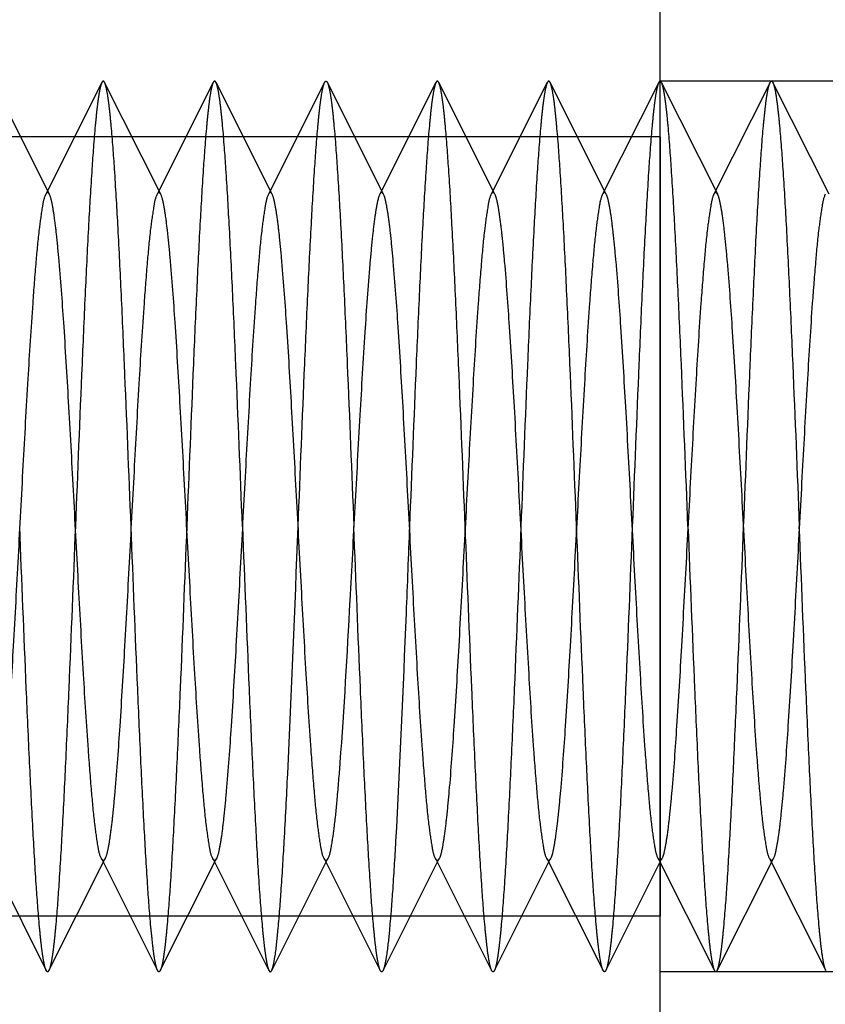
# Model space of a CAD drawing. Units: millimetres. Extents: x 72 to 14364, y -1404 to 2603.
# Drawn here: x 13135 to 13139, y 121 to 126 of the extents above; entities that cross this region are included whole.
import ezdxf

# ---------------------------------------------------------------- set-up
doc = ezdxf.new("R2010")
doc.units = ezdxf.units.MM
doc.header["$MEASUREMENT"] = 0
doc.linetypes.add('HIDDEN', pattern=[0.375, 0.25, -0.125])
doc.layers.add('Dimensions', color=7, linetype='Continuous')
doc.styles.get("Standard").update_dxf_attribs({"font": 'helr45w_0.ttf'})
doc.dimstyles.get("Standard").update_dxf_attribs({"dimscale": 20, "dimtxt": 2.5, "dimasz": 0.8, "dimexe": 1, "dimexo": 1, "dimgap": 1, "dimtad": 2, "dimtih": 1, "dimtoh": 1, "dimdec": 0, "dimzin": 0, "dimdsep": 46, "dimtxsty": 'Standard', "dimblk": 'DOT', "dimcen": 2, "dimclrd": 1, "dimclre": 1, "dimclrt": 1, "dimadec": 0, "dimazin": 0, "dimtfac": 1, "dimtdec": 0, "dimtofl": 0, "dimtmove": 0, "dimatfit": 3, "dimfxl": 1, "dimtolj": 1, "dimtzin": 0, "dimarcsym": 0})

# ---------------------------------------------------------------- blocks, each defined once
blk = doc.blocks.new('_Dot')
at = {"color": 0, "linetype": 'ByBlock', "lineweight": -2}
blk.add_line((-0.5, 0), (-1, 0), dxfattribs=at)
at = {"color": 0, "linetype": 'ByBlock', "const_width": 0.5}
blk.add_lwpolyline([(-0.25, 0, 1), (0.25, 0, 1)], format="xyb", close=True, dxfattribs=at)
blk = doc.blocks.new('*D12')
at = {"layer": 'Dimensions', "color": 1, "lineweight": -2, "transparency": 16777216}
for p, q in [((13116.999, 182.5014), (12860, 182.5014)), ((12880, 166.5014), (12880, -310.4996)), ((13117.999, -326.4996), (12860, -326.4996))]:
    blk.add_line(p, q, dxfattribs=at)
at = {"layer": 'Dimensions', "color": 1, "lineweight": -2, "transparency": 16777216, "xscale": 16, "yscale": 16, "zscale": 16}
for p, rotation in [((12880, 182.5014), 90), ((12880, -326.4996), 270)]:
    blk.add_blockref('_Dot', p, dxfattribs=dict(at, rotation=rotation))
at = {"layer": 'Dimensions', "color": 1, "transparency": 16777216, "insert": (12796.9048, -71.9991), "char_height": 50, "attachment_point": 5}
blk.add_mtext('\\A1;509', dxfattribs=at)
blk = doc.blocks.new('*D13')
at = {"layer": 'Dimensions', "color": 1, "lineweight": -2, "transparency": 16777216}
for p, q in [((13116.999, 173.5014), (13045.6027, 173.5014)), ((13065.6027, 157.5014), (13065.6027, -310.4996)), ((13117.999, -326.4996), (13045.6027, -326.4996))]:
    blk.add_line(p, q, dxfattribs=at)
at = {"layer": 'Dimensions', "color": 1, "lineweight": -2, "transparency": 16777216, "xscale": 16, "yscale": 16, "zscale": 16}
for p, rotation in [((13065.6027, 173.5014), 90), ((13065.6027, -326.4996), 270)]:
    blk.add_blockref('_Dot', p, dxfattribs=dict(at, rotation=rotation))
at = {"layer": 'Dimensions', "color": 1, "transparency": 16777216, "insert": (12981.317, -76.4991), "char_height": 50, "attachment_point": 5}
blk.add_mtext('\\A1;500', dxfattribs=at)
blk = doc.blocks.new('*D14')
at = {"layer": 'Dimensions', "color": 1, "lineweight": -2, "transparency": 16777216}
for p, q in [((13116.999, 182.5014), (12689, 182.5014)), ((12709, 166.5014), (12709, -501.5)), ((12960.53, -517.5), (12689, -517.5))]:
    blk.add_line(p, q, dxfattribs=at)
at = {"layer": 'Dimensions', "color": 1, "lineweight": -2, "transparency": 16777216, "xscale": 16, "yscale": 16, "zscale": 16}
for p, rotation in [((12709, 182.5014), 90), ((12709, -517.5), 270)]:
    blk.add_blockref('_Dot', p, dxfattribs=dict(at, rotation=rotation))
at = {"layer": 'Dimensions', "color": 1, "transparency": 16777216, "insert": (12624.7143, -167.4993), "char_height": 50, "attachment_point": 5}
blk.add_mtext('\\A1;700', dxfattribs=at)

msp = doc.modelspace()

# ---------------------------------------------------------------- linework, layer by layer
at = {"color": 7, "linetype": 'Continuous'}
msp.add_line((13137.999, -326.4996), (13137.999, 173.5014), dxfattribs=at)
at = {"color": 8, "linetype": 'HIDDEN', "ltscale": 50}
for p, q in [((13135.2574, 124.9929), (13135.0053, 125.495)), ((13135.4927, 125.495), (13135.2406, 124.9929)), ((13135.7574, 124.9929), (13135.5053, 125.495)), ((13135.9927, 125.495), (13135.7406, 124.9929)), ((13136.2574, 124.9929), (13136.0053, 125.495)), ((13136.4927, 125.495), (13136.2406, 124.9929)), ((13136.7574, 124.9929), (13136.5053, 125.495)), ((13136.9927, 125.495), (13136.7406, 124.9929)), ((13137.2574, 124.9929), (13137.0053, 125.495)), ((13137.4927, 125.495), (13137.2406, 124.9929)), ((13137.7574, 124.9929), (13137.5053, 125.495)), ((13137.9927, 125.495), (13137.7406, 124.9929)), ((13161.999, 125.5013), (13137.999, 125.5013)), ((13138.2574, 124.9929), (13138.0053, 125.495)), ((13138.4927, 125.495), (13138.2406, 124.9929)), ((13138.7574, 124.9929), (13138.5053, 125.495)), ((13137.999, 125.2513), (13125.999, 125.2513)), ((13137.999, 125.2513), (13137.999, 121.7513)), ((13134.9906, 122.0097), (13135.2427, 121.5076)), ((13135.2553, 121.5076), (13135.5074, 122.0097)), ((13135.4906, 122.0097), (13135.7427, 121.5076)), ((13135.7553, 121.5076), (13136.0074, 122.0097)), ((13135.9906, 122.0097), (13136.2427, 121.5076)), ((13136.2553, 121.5076), (13136.5074, 122.0097)), ((13136.4906, 122.0097), (13136.7427, 121.5076)), ((13136.7553, 121.5076), (13137.0074, 122.0097)), ((13136.9906, 122.0097), (13137.2427, 121.5076)), ((13137.2553, 121.5076), (13137.5074, 122.0097)), ((13137.4906, 122.0097), (13137.7427, 121.5076)), ((13137.7553, 121.5076), (13138.0074, 122.0097)), ((13137.9906, 122.0097), (13138.2427, 121.5076)), ((13138.2553, 121.5076), (13138.5074, 122.0097)), ((13138.4906, 122.0097), (13138.7427, 121.5076)), ((13138.499, 122.0013), (13138.4906, 122.0097)), ((13138.5074, 122.0097), (13138.499, 122.0013)), ((13137.999, 121.7513), (13125.999, 121.7513)), ((13161.999, 121.5013), (13137.999, 121.5013)), ((13138.2427, 121.5076), (13138.249, 121.5013)), ((13138.249, 121.5013), (13138.2553, 121.5076))]:
    msp.add_line(p, q, dxfattribs=at)
for points, knots in [([(13135.4927, 125.495), (13135.489, 125.4876), (13135.4837, 125.4661), (13135.4766, 125.4256), (13135.4696, 125.3684), (13135.4589, 125.2605), (13135.4464, 125.0885), (13135.4321, 124.8426), (13135.4177, 124.5502), (13135.3977, 124.0979), (13135.3837, 123.7442), (13135.374, 123.5013)], [0, 0, 0, 0, 0.012311, 0.032915, 0.061808, 0.098803, 0.195716, 0.320459, 0.468607, 0.635156, 1, 1, 1, 1]), ([(13135.5053, 125.4949), (13135.504, 125.4976), (13135.499, 125.505), (13135.494, 125.4976), (13135.4927, 125.495)], [0, 0, 0, 0, 0.500119, 1, 1, 1, 1]), ([(13135.624, 123.5013), (13135.6143, 123.7441), (13135.6003, 124.0979), (13135.5803, 124.5502), (13135.5659, 124.8426), (13135.5516, 125.0885), (13135.5391, 125.2604), (13135.5284, 125.3684), (13135.5214, 125.4256), (13135.5143, 125.4661), (13135.509, 125.4876), (13135.5053, 125.4949)], [0, 0, 0, 0, 0.364836, 0.531382, 0.679527, 0.80427, 0.901189, 0.93819, 0.967086, 0.987689, 1, 1, 1, 1]), ([(13135.9927, 125.495), (13135.989, 125.4876), (13135.9837, 125.4661), (13135.9766, 125.4257), (13135.9696, 125.3684), (13135.9589, 125.2606), (13135.9464, 125.0887), (13135.9321, 124.8428), (13135.9177, 124.5503), (13135.8977, 124.098), (13135.8837, 123.7442), (13135.874, 123.5013)], [0, 0, 0, 0, 0.012294, 0.032882, 0.061772, 0.098749, 0.195635, 0.32035, 0.468511, 0.635117, 1, 1, 1, 1]), ([(13136.0053, 125.495), (13136.004, 125.4976), (13135.999, 125.5049), (13135.994, 125.4976), (13135.9927, 125.495)], [0, 0, 0, 0, 0.499724, 1, 1, 1, 1]), ([(13136.124, 123.5013), (13136.1143, 123.7442), (13136.1003, 124.098), (13136.0803, 124.5503), (13136.0659, 124.8427), (13136.0516, 125.0886), (13136.0391, 125.2605), (13136.0284, 125.3684), (13136.0214, 125.4257), (13136.0143, 125.4661), (13136.009, 125.4876), (13136.0053, 125.495)], [0, 0, 0, 0, 0.364877, 0.531448, 0.679592, 0.804312, 0.901215, 0.938208, 0.967098, 0.987696, 1, 1, 1, 1]), ([(13136.374, 123.5013), (13136.3837, 123.7442), (13136.3977, 124.098), (13136.4177, 124.5503), (13136.4321, 124.8428), (13136.4464, 125.0887), (13136.4589, 125.2606), (13136.4696, 125.3684), (13136.4766, 125.4257), (13136.4837, 125.4661), (13136.489, 125.4876), (13136.4927, 125.495)], [0, 0, 0, 0, 0.364883, 0.531489, 0.67965, 0.804365, 0.901251, 0.938228, 0.967118, 0.987706, 1, 1, 1, 1]), ([(13136.4927, 125.495), (13136.494, 125.4976), (13136.499, 125.5049), (13136.504, 125.4976), (13136.5053, 125.495)], [0, 0, 0, 0, 0.500276, 1, 1, 1, 1]), ([(13136.5053, 125.495), (13136.509, 125.4876), (13136.5143, 125.4661), (13136.5214, 125.4257), (13136.5284, 125.3684), (13136.5391, 125.2605), (13136.5516, 125.0886), (13136.5659, 124.8427), (13136.5803, 124.5503), (13136.6003, 124.098), (13136.6143, 123.7442), (13136.624, 123.5013)], [0, 0, 0, 0, 0.012304, 0.032902, 0.061792, 0.098785, 0.195688, 0.320408, 0.468552, 0.635123, 1, 1, 1, 1]), ([(13136.9927, 125.4949), (13136.989, 125.4876), (13136.9837, 125.4661), (13136.9766, 125.4256), (13136.9696, 125.3684), (13136.9589, 125.2604), (13136.9464, 125.0885), (13136.9321, 124.8426), (13136.9177, 124.5502), (13136.8977, 124.0979), (13136.8837, 123.7441), (13136.874, 123.5013)], [0, 0, 0, 0, 0.012311, 0.032913, 0.06181, 0.09881, 0.195729, 0.320473, 0.468619, 0.635165, 1, 1, 1, 1]), ([(13137.0053, 125.495), (13137.004, 125.4976), (13136.999, 125.505), (13136.994, 125.4976), (13136.9927, 125.4949)], [0, 0, 0, 0, 0.499874, 1, 1, 1, 1]), ([(13137.124, 123.5013), (13137.1143, 123.7442), (13137.1003, 124.0979), (13137.0803, 124.5502), (13137.0659, 124.8426), (13137.0516, 125.0885), (13137.0391, 125.2605), (13137.0284, 125.3684), (13137.0214, 125.4256), (13137.0143, 125.4661), (13137.009, 125.4876), (13137.0053, 125.495)], [0, 0, 0, 0, 0.364845, 0.531394, 0.679542, 0.804285, 0.901197, 0.938193, 0.967085, 0.987689, 1, 1, 1, 1]), ([(13137.4927, 125.4949), (13137.489, 125.4876), (13137.4837, 125.4661), (13137.4766, 125.4256), (13137.4696, 125.3684), (13137.4589, 125.2605), (13137.4464, 125.0885), (13137.4321, 124.8426), (13137.4177, 124.5502), (13137.3977, 124.0979), (13137.3837, 123.7441), (13137.374, 123.5013)], [0, 0, 0, 0, 0.012306, 0.032903, 0.061798, 0.098793, 0.195709, 0.320461, 0.468617, 0.635173, 1, 1, 1, 1]), ([(13137.5053, 125.495), (13137.504, 125.4976), (13137.499, 125.5049), (13137.494, 125.4976), (13137.4927, 125.4949)], [0, 0, 0, 0, 0.499611, 1, 1, 1, 1]), ([(13137.624, 123.5013), (13137.6143, 123.7442), (13137.6003, 124.0979), (13137.5803, 124.5502), (13137.5659, 124.8427), (13137.5516, 125.0886), (13137.5391, 125.2605), (13137.5284, 125.3684), (13137.5214, 125.4257), (13137.5143, 125.4661), (13137.509, 125.4876), (13137.5053, 125.495)], [0, 0, 0, 0, 0.364859, 0.531414, 0.679564, 0.804306, 0.901213, 0.938205, 0.967095, 0.987694, 1, 1, 1, 1]), ([(13137.9927, 125.4949), (13137.989, 125.4876), (13137.9837, 125.4661), (13137.9766, 125.4257), (13137.9696, 125.3684), (13137.9589, 125.2605), (13137.9464, 125.0886), (13137.9321, 124.8427), (13137.9177, 124.5502), (13137.8977, 124.0979), (13137.8837, 123.7441), (13137.874, 123.5013)], [0, 0, 0, 0, 0.0123, 0.032892, 0.061785, 0.098772, 0.195677, 0.320422, 0.46859, 0.635174, 1, 1, 1, 1]), ([(13138.0053, 125.495), (13138.004, 125.4976), (13137.999, 125.5049), (13137.994, 125.4976), (13137.9927, 125.4949)], [0, 0, 0, 0, 0.499553, 1, 1, 1, 1]), ([(13138.124, 123.5013), (13138.1143, 123.7442), (13138.1003, 124.0979), (13138.0803, 124.5502), (13138.0659, 124.8427), (13138.0516, 125.0886), (13138.0391, 125.2605), (13138.0284, 125.3684), (13138.0214, 125.4257), (13138.0143, 125.4661), (13138.009, 125.4876), (13138.0053, 125.495)], [0, 0, 0, 0, 0.364862, 0.531418, 0.679569, 0.804312, 0.901218, 0.93821, 0.967099, 0.987697, 1, 1, 1, 1]), ([(13138.374, 123.5013), (13138.3837, 123.7441), (13138.3977, 124.0979), (13138.4177, 124.5502), (13138.4321, 124.8427), (13138.4464, 125.0886), (13138.4589, 125.2605), (13138.4696, 125.3684), (13138.4766, 125.4257), (13138.4837, 125.4661), (13138.489, 125.4876), (13138.4927, 125.4949)], [0, 0, 0, 0, 0.364826, 0.53141, 0.679578, 0.804323, 0.901228, 0.938215, 0.967108, 0.9877, 1, 1, 1, 1]), ([(13138.4927, 125.4949), (13138.494, 125.4976), (13138.499, 125.5049), (13138.504, 125.4976), (13138.5053, 125.495)], [0, 0, 0, 0, 0.500447, 1, 1, 1, 1]), ([(13138.5053, 125.495), (13138.509, 125.4876), (13138.5143, 125.4661), (13138.5214, 125.4257), (13138.5284, 125.3684), (13138.5391, 125.2605), (13138.5516, 125.0886), (13138.5659, 124.8427), (13138.5803, 124.5502), (13138.6003, 124.0979), (13138.6143, 123.7442), (13138.624, 123.5013)], [0, 0, 0, 0, 0.012303, 0.032901, 0.06179, 0.098782, 0.195688, 0.320431, 0.468582, 0.635138, 1, 1, 1, 1]), ([(13135.2406, 124.9929), (13135.2323, 124.9763), (13135.2231, 124.9232), (13135.2086, 124.8229), (13135.1953, 124.6775), (13135.178, 124.4533), (13135.1591, 124.1478), (13135.138, 123.7677), (13135.117, 123.3675), (13135.096, 122.9775), (13135.0751, 122.6267), (13135.057, 122.3712), (13135.0414, 122.206), (13135.0311, 122.1169), (13135.0206, 122.0542), (13135.013, 122.0208), (13135.0074, 122.0097)], [0, 0, 0, 0, 0.018585, 0.052954, 0.102105, 0.164514, 0.278297, 0.408651, 0.54584, 0.679597, 0.799921, 0.897846, 0.936062, 0.966128, 0.987511, 1, 1, 1, 1]), ([(13135.2574, 124.9929), (13135.2556, 124.9964), (13135.249, 125.0061), (13135.2424, 124.9964), (13135.2406, 124.9929)], [0, 0, 0, 0, 0.499602, 1, 1, 1, 1]), ([(13135.4906, 122.0097), (13135.4823, 122.0263), (13135.4731, 122.0794), (13135.4586, 122.1796), (13135.4454, 122.3251), (13135.428, 122.5492), (13135.4091, 122.8548), (13135.388, 123.2349), (13135.367, 123.635), (13135.346, 124.0251), (13135.3251, 124.3759), (13135.307, 124.6314), (13135.2914, 124.7965), (13135.2811, 124.8856), (13135.2706, 124.9483), (13135.263, 124.9817), (13135.2574, 124.9929)], [0, 0, 0, 0, 0.0186, 0.052957, 0.102117, 0.164518, 0.2783, 0.408658, 0.545847, 0.6796, 0.799927, 0.897859, 0.936062, 0.96614, 0.987519, 1, 1, 1, 1]), ([(13135.7406, 124.9929), (13135.7322, 124.9763), (13135.7231, 124.9232), (13135.7086, 124.8229), (13135.6954, 124.6775), (13135.678, 124.4533), (13135.6591, 124.1478), (13135.638, 123.7677), (13135.617, 123.3675), (13135.596, 122.9775), (13135.5751, 122.6266), (13135.557, 122.3712), (13135.5414, 122.206), (13135.5311, 122.1169), (13135.5206, 122.0542), (13135.513, 122.0208), (13135.5074, 122.0097)], [0, 0, 0, 0, 0.018615, 0.052956, 0.102131, 0.16452, 0.278306, 0.408669, 0.545853, 0.679606, 0.799938, 0.897873, 0.936069, 0.966142, 0.987534, 1, 1, 1, 1]), ([(13135.7574, 124.9929), (13135.7556, 124.9964), (13135.749, 125.0061), (13135.7424, 124.9964), (13135.7406, 124.9929)], [0, 0, 0, 0, 0.50074, 1, 1, 1, 1]), ([(13135.9906, 122.0097), (13135.9822, 122.0263), (13135.9731, 122.0794), (13135.9586, 122.1796), (13135.9454, 122.3251), (13135.928, 122.5492), (13135.9091, 122.8548), (13135.888, 123.2349), (13135.867, 123.635), (13135.846, 124.0251), (13135.8251, 124.3759), (13135.807, 124.6314), (13135.7914, 124.7965), (13135.7811, 124.8856), (13135.7706, 124.9483), (13135.763, 124.9817), (13135.7574, 124.9929)], [0, 0, 0, 0, 0.018616, 0.052952, 0.102134, 0.164515, 0.27831, 0.40867, 0.545853, 0.679609, 0.799946, 0.897873, 0.936076, 0.966137, 0.987544, 1, 1, 1, 1]), ([(13136.2406, 124.9929), (13136.2322, 124.9763), (13136.2231, 124.9232), (13136.2086, 124.8229), (13136.1954, 124.6775), (13136.178, 124.4533), (13136.1591, 124.1478), (13136.138, 123.7677), (13136.117, 123.3675), (13136.096, 122.9774), (13136.0751, 122.6266), (13136.057, 122.3711), (13136.0414, 122.206), (13136.0311, 122.1169), (13136.0206, 122.0543), (13136.013, 122.0208), (13136.0074, 122.0097)], [0, 0, 0, 0, 0.018602, 0.05295, 0.102123, 0.16451, 0.278307, 0.408663, 0.545846, 0.679607, 0.799942, 0.897862, 0.93608, 0.966128, 0.987539, 1, 1, 1, 1]), ([(13136.2574, 124.9929), (13136.2556, 124.9964), (13136.249, 125.006), (13136.2424, 124.9964), (13136.2406, 124.9929)], [0, 0, 0, 0, 0.499761, 1, 1, 1, 1]), ([(13136.4906, 122.0097), (13136.4822, 122.0263), (13136.4731, 122.0794), (13136.4586, 122.1796), (13136.4454, 122.3251), (13136.428, 122.5493), (13136.4091, 122.8548), (13136.388, 123.2349), (13136.367, 123.635), (13136.346, 124.0251), (13136.3251, 124.3759), (13136.307, 124.6314), (13136.2914, 124.7965), (13136.2811, 124.8856), (13136.2706, 124.9483), (13136.263, 124.9818), (13136.2574, 124.9929)], [0, 0, 0, 0, 0.018582, 0.052947, 0.102107, 0.164508, 0.278299, 0.408653, 0.545839, 0.679602, 0.79993, 0.897849, 0.936074, 0.966122, 0.987522, 1, 1, 1, 1]), ([(13136.7406, 124.9929), (13136.7348, 124.9814), (13136.727, 124.9467), (13136.7163, 124.8815), (13136.7058, 124.7888), (13136.6898, 124.6169), (13136.6714, 124.3515), (13136.6499, 123.9882), (13136.6285, 123.5867), (13136.6009, 123.0664), (13136.5797, 122.6835), (13136.5615, 122.4406)], [0, 0, 0, 0, 0.015057, 0.041077, 0.077706, 0.124256, 0.243452, 0.389394, 0.550667, 0.714587, 1, 1, 1, 1]), ([(13136.7574, 124.9929), (13136.7556, 124.9964), (13136.749, 125.0061), (13136.7424, 124.9964), (13136.7406, 124.9929)], [0, 0, 0, 0, 0.499486, 1, 1, 1, 1]), ([(13136.9906, 122.0097), (13136.9823, 122.0263), (13136.9731, 122.0794), (13136.9586, 122.1796), (13136.9454, 122.3251), (13136.928, 122.5492), (13136.9091, 122.8548), (13136.888, 123.2349), (13136.867, 123.635), (13136.846, 124.0251), (13136.8251, 124.3759), (13136.807, 124.6314), (13136.7914, 124.7965), (13136.7812, 124.8856), (13136.7706, 124.9483), (13136.763, 124.9817), (13136.7574, 124.9929)], [0, 0, 0, 0, 0.018597, 0.052956, 0.102114, 0.164518, 0.278299, 0.408656, 0.545846, 0.679599, 0.799925, 0.897856, 0.936062, 0.966138, 0.987517, 1, 1, 1, 1]), ([(13137.2406, 124.9929), (13137.2323, 124.9763), (13137.2231, 124.9232), (13137.2086, 124.8229), (13137.1954, 124.6775), (13137.178, 124.4533), (13137.1591, 124.1478), (13137.138, 123.7677), (13137.117, 123.3675), (13137.096, 122.9775), (13137.0751, 122.6266), (13137.057, 122.3712), (13137.0414, 122.206), (13137.0311, 122.1169), (13137.0206, 122.0542), (13137.013, 122.0208), (13137.0074, 122.0097)], [0, 0, 0, 0, 0.018613, 0.052957, 0.102129, 0.16452, 0.278305, 0.408667, 0.545853, 0.679605, 0.799936, 0.897871, 0.936067, 0.966143, 0.987531, 1, 1, 1, 1]), ([(13137.2574, 124.9929), (13137.2556, 124.9964), (13137.249, 125.0061), (13137.2424, 124.9964), (13137.2406, 124.9929)], [0, 0, 0, 0, 0.500687, 1, 1, 1, 1]), ([(13137.4906, 122.0097), (13137.4822, 122.0263), (13137.4731, 122.0794), (13137.4586, 122.1796), (13137.4454, 122.3251), (13137.428, 122.5492), (13137.4091, 122.8548), (13137.388, 123.2349), (13137.367, 123.635), (13137.346, 124.0251), (13137.3251, 124.3759), (13137.307, 124.6314), (13137.2914, 124.7965), (13137.2811, 124.8856), (13137.2706, 124.9483), (13137.263, 124.9817), (13137.2574, 124.9929)], [0, 0, 0, 0, 0.018617, 0.052953, 0.102135, 0.164517, 0.27831, 0.408671, 0.545853, 0.679608, 0.799945, 0.897874, 0.936075, 0.966138, 0.987543, 1, 1, 1, 1]), ([(13137.7406, 124.9929), (13137.7322, 124.9763), (13137.7231, 124.9232), (13137.7086, 124.8229), (13137.6954, 124.6775), (13137.678, 124.4533), (13137.6591, 124.1478), (13137.638, 123.7677), (13137.617, 123.3675), (13137.596, 122.9774), (13137.5751, 122.6266), (13137.557, 122.3711), (13137.5414, 122.206), (13137.5311, 122.1169), (13137.5206, 122.0543), (13137.513, 122.0208), (13137.5074, 122.0097)], [0, 0, 0, 0, 0.018605, 0.052951, 0.102125, 0.164511, 0.278308, 0.408665, 0.545847, 0.679608, 0.799944, 0.897865, 0.93608, 0.96613, 0.987541, 1, 1, 1, 1]), ([(13137.7574, 124.9929), (13137.7556, 124.9964), (13137.749, 125.006), (13137.7424, 124.9964), (13137.7406, 124.9929)], [0, 0, 0, 0, 0.49992, 1, 1, 1, 1]), ([(13137.9906, 122.0097), (13137.9822, 122.0263), (13137.9731, 122.0794), (13137.9586, 122.1796), (13137.9454, 122.3251), (13137.928, 122.5492), (13137.9091, 122.8548), (13137.888, 123.2349), (13137.867, 123.635), (13137.846, 124.0251), (13137.8251, 124.3759), (13137.807, 124.6314), (13137.7914, 124.7965), (13137.7811, 124.8856), (13137.7706, 124.9483), (13137.763, 124.9818), (13137.7574, 124.9929)], [0, 0, 0, 0, 0.01859, 0.052951, 0.102112, 0.16451, 0.278302, 0.408655, 0.54584, 0.679603, 0.799932, 0.897851, 0.936076, 0.966123, 0.987526, 1, 1, 1, 1]), ([(13138.2406, 124.9929), (13138.2323, 124.9763), (13138.2231, 124.9232), (13138.2086, 124.8229), (13138.1954, 124.6775), (13138.178, 124.4533), (13138.1591, 124.1478), (13138.138, 123.7677), (13138.117, 123.3675), (13138.096, 122.9775), (13138.0751, 122.6267), (13138.057, 122.3712), (13138.0414, 122.206), (13138.0312, 122.1169), (13138.0206, 122.0542), (13138.013, 122.0208), (13138.0074, 122.0097)], [0, 0, 0, 0, 0.018583, 0.052953, 0.102104, 0.164512, 0.278298, 0.40865, 0.545839, 0.679597, 0.799922, 0.897844, 0.936065, 0.966124, 0.987512, 1, 1, 1, 1]), ([(13138.2574, 124.9929), (13138.2556, 124.9964), (13138.249, 125.0061), (13138.2424, 124.9964), (13138.2406, 124.9929)], [0, 0, 0, 0, 0.499391, 1, 1, 1, 1]), ([(13138.4906, 122.0097), (13138.4823, 122.0264), (13138.473, 122.0795), (13138.4586, 122.1798), (13138.4453, 122.3253), (13138.428, 122.5495), (13138.409, 122.855), (13138.388, 123.2351), (13138.367, 123.6352), (13138.346, 124.0252), (13138.3251, 124.376), (13138.307, 124.6314), (13138.2914, 124.7966), (13138.2812, 124.8856), (13138.2706, 124.9483), (13138.263, 124.9818), (13138.2574, 124.9929)], [0, 0, 0, 0, 0.018616, 0.052997, 0.102166, 0.164581, 0.278368, 0.408721, 0.545901, 0.679641, 0.799951, 0.897867, 0.93607, 0.96614, 0.987516, 1, 1, 1, 1]), ([(13138.7406, 124.9929), (13138.7323, 124.9763), (13138.7231, 124.9232), (13138.7086, 124.8229), (13138.6954, 124.6775), (13138.678, 124.4534), (13138.6591, 124.1479), (13138.638, 123.7678), (13138.617, 123.3678), (13138.596, 122.9777), (13138.5751, 122.6269), (13138.557, 122.3714), (13138.5414, 122.2062), (13138.5312, 122.1171), (13138.5207, 122.0543), (13138.513, 122.0209), (13138.5074, 122.0097)], [0, 0, 0, 0, 0.018608, 0.05295, 0.102112, 0.164497, 0.278266, 0.408612, 0.545787, 0.679534, 0.799867, 0.897814, 0.936021, 0.96611, 0.987511, 1, 1, 1, 1]), ([(13135.2427, 121.5076), (13135.239, 121.5149), (13135.2337, 121.5365), (13135.2266, 121.5769), (13135.2196, 121.6342), (13135.2089, 121.7421), (13135.1964, 121.914), (13135.1821, 122.1599), (13135.1677, 122.4524), (13135.1477, 122.9046), (13135.1337, 123.2584), (13135.124, 123.5013)], [0, 0, 0, 0, 0.012309, 0.03291, 0.061801, 0.098794, 0.195702, 0.320445, 0.468595, 0.635147, 1, 1, 1, 1]), ([(13135.374, 123.5013), (13135.3643, 123.2584), (13135.3503, 122.9047), (13135.3303, 122.4524), (13135.3159, 122.16), (13135.3016, 121.914), (13135.2891, 121.7421), (13135.2784, 121.6342), (13135.2714, 121.5769), (13135.2643, 121.5365), (13135.259, 121.515), (13135.2553, 121.5076)], [0, 0, 0, 0, 0.364831, 0.531379, 0.679529, 0.804279, 0.901197, 0.938195, 0.967091, 0.987691, 1, 1, 1, 1]), ([(13135.7427, 121.5076), (13135.739, 121.5149), (13135.7337, 121.5365), (13135.7266, 121.5769), (13135.7196, 121.6342), (13135.7089, 121.7421), (13135.6964, 121.914), (13135.6821, 122.1599), (13135.6677, 122.4523), (13135.6477, 122.9046), (13135.6337, 123.2584), (13135.624, 123.5013)], [0, 0, 0, 0, 0.012302, 0.032898, 0.06179, 0.098783, 0.195692, 0.320436, 0.468584, 0.635141, 1, 1, 1, 1]), ([(13135.874, 123.5013), (13135.8643, 123.2584), (13135.8503, 122.9046), (13135.8303, 122.4523), (13135.8159, 122.1599), (13135.8016, 121.914), (13135.7891, 121.7421), (13135.7784, 121.6342), (13135.7714, 121.5769), (13135.7643, 121.5365), (13135.759, 121.5149), (13135.7553, 121.5076)], [0, 0, 0, 0, 0.36487, 0.531433, 0.679577, 0.80431, 0.901217, 0.93821, 0.967103, 0.987699, 1, 1, 1, 1]), ([(13136.124, 123.5013), (13136.1337, 123.2584), (13136.1477, 122.9046), (13136.1677, 122.4523), (13136.1821, 122.1599), (13136.1964, 121.914), (13136.2089, 121.7421), (13136.2196, 121.6342), (13136.2266, 121.5769), (13136.2337, 121.5365), (13136.239, 121.5149), (13136.2427, 121.5076)], [0, 0, 0, 0, 0.364854, 0.531397, 0.679565, 0.804295, 0.901217, 0.938198, 0.967081, 0.987702, 1, 1, 1, 1]), ([(13136.3115, 122.0871), (13136.3172, 122.188), (13136.341, 122.6593), (13136.3593, 123.1308), (13136.374, 123.5013)], [0, 0, 0, 0, 0.214329, 1, 1, 1, 1]), ([(13136.7427, 121.5076), (13136.739, 121.5149), (13136.7337, 121.5365), (13136.7266, 121.5769), (13136.7196, 121.6342), (13136.7089, 121.7421), (13136.6964, 121.914), (13136.6821, 122.1599), (13136.6677, 122.4523), (13136.6477, 122.9046), (13136.6337, 123.2584), (13136.624, 123.5013)], [0, 0, 0, 0, 0.012297, 0.032918, 0.061801, 0.098782, 0.195703, 0.320426, 0.468589, 0.635137, 1, 1, 1, 1]), ([(13136.874, 123.5013), (13136.8688, 123.3713), (13136.8499, 122.8998), (13136.8307, 122.4283), (13136.8115, 122.0871)], [0, 0, 0, 0, 0.27577, 1, 1, 1, 1]), ([(13137.2427, 121.5076), (13137.239, 121.515), (13137.2337, 121.5365), (13137.2266, 121.5769), (13137.2196, 121.6342), (13137.2089, 121.7421), (13137.1964, 121.914), (13137.1821, 122.16), (13137.1677, 122.4524), (13137.1477, 122.9047), (13137.1337, 123.2584), (13137.124, 123.5013)], [0, 0, 0, 0, 0.012308, 0.032909, 0.061804, 0.098802, 0.19572, 0.320471, 0.468621, 0.635169, 1, 1, 1, 1]), ([(13137.374, 123.5013), (13137.3643, 123.2584), (13137.3503, 122.9046), (13137.3303, 122.4524), (13137.3159, 122.1599), (13137.3016, 121.914), (13137.2891, 121.7421), (13137.2784, 121.6342), (13137.2714, 121.5769), (13137.2643, 121.5365), (13137.259, 121.5149), (13137.2553, 121.5076)], [0, 0, 0, 0, 0.364853, 0.531406, 0.679555, 0.804298, 0.901207, 0.938199, 0.96709, 0.987692, 1, 1, 1, 1]), ([(13137.7427, 121.5076), (13137.739, 121.515), (13137.7337, 121.5365), (13137.7266, 121.5769), (13137.7196, 121.6342), (13137.7089, 121.7421), (13137.6964, 121.914), (13137.6821, 122.1599), (13137.6677, 122.4524), (13137.6477, 122.9047), (13137.6337, 123.2584), (13137.624, 123.5013)], [0, 0, 0, 0, 0.012303, 0.032898, 0.061791, 0.098783, 0.195694, 0.320444, 0.468607, 0.635176, 1, 1, 1, 1]), ([(13137.874, 123.5013), (13137.8643, 123.2584), (13137.8503, 122.9046), (13137.8303, 122.4523), (13137.8159, 122.1599), (13137.8016, 121.914), (13137.7891, 121.7421), (13137.7784, 121.6342), (13137.7714, 121.5769), (13137.7643, 121.5365), (13137.759, 121.5149), (13137.7553, 121.5076)], [0, 0, 0, 0, 0.364861, 0.531418, 0.679568, 0.804311, 0.901217, 0.938208, 0.967098, 0.987696, 1, 1, 1, 1]), ([(13138.124, 123.5013), (13138.1337, 123.2585), (13138.1477, 122.9047), (13138.1677, 122.4525), (13138.1821, 122.1601), (13138.1964, 121.9141), (13138.2089, 121.7422), (13138.2196, 121.6343), (13138.2266, 121.577), (13138.2337, 121.5366), (13138.239, 121.515), (13138.2427, 121.5076)], [0, 0, 0, 0, 0.364782, 0.531335, 0.679491, 0.804242, 0.901162, 0.938162, 0.967066, 0.987679, 1, 1, 1, 1]), ([(13138.2553, 121.5076), (13138.259, 121.5149), (13138.2643, 121.5365), (13138.2714, 121.5769), (13138.2784, 121.6342), (13138.2891, 121.7421), (13138.3016, 121.914), (13138.3159, 122.16), (13138.3303, 122.4524), (13138.3503, 122.9047), (13138.3643, 123.2584), (13138.374, 123.5013)], [0, 0, 0, 0, 0.012302, 0.032914, 0.061828, 0.098809, 0.19574, 0.320445, 0.468646, 0.635177, 1, 1, 1, 1]), ([(13138.7427, 121.5076), (13138.739, 121.5149), (13138.7337, 121.5365), (13138.7266, 121.5769), (13138.7196, 121.6342), (13138.7089, 121.7421), (13138.6964, 121.914), (13138.6821, 122.16), (13138.6677, 122.4524), (13138.6477, 122.9047), (13138.6337, 123.2584), (13138.624, 123.5013)], [0, 0, 0, 0, 0.012303, 0.032915, 0.061829, 0.098811, 0.195743, 0.320447, 0.468648, 0.635178, 1, 1, 1, 1]), ([(13136.5615, 122.4406), (13136.5574, 122.386), (13136.5494, 122.2884), (13136.537, 122.1603), (13136.5237, 122.0716), (13136.5149, 122.0246), (13136.5074, 122.0097)], [0, 0, 0, 0, 0.377647, 0.67605, 0.884878, 1, 1, 1, 1]), ([(13136.2553, 121.5076), (13136.2587, 121.5144), (13136.2638, 121.5342), (13136.2744, 121.5932), (13136.2857, 121.7041), (13136.2992, 121.8776), (13136.3073, 122.0117), (13136.3115, 122.0871)], [0, 0, 0, 0, 0.039114, 0.10381, 0.309197, 0.611411, 1, 1, 1, 1]), ([(13136.8115, 122.0871), (13136.8073, 122.0117), (13136.7992, 121.8776), (13136.7857, 121.7041), (13136.7744, 121.5932), (13136.7638, 121.5342), (13136.7587, 121.5144), (13136.7553, 121.5076)], [0, 0, 0, 0, 0.388591, 0.690812, 0.896194, 0.960887, 1, 1, 1, 1]), ([(13135.5074, 122.0097), (13135.5056, 122.0062), (13135.499, 121.9964), (13135.4924, 122.0061), (13135.4906, 122.0097)], [0, 0, 0, 0, 0.500273, 1, 1, 1, 1]), ([(13136.0074, 122.0097), (13136.0056, 122.0062), (13135.999, 121.9965), (13135.9924, 122.0061), (13135.9906, 122.0097)], [0, 0, 0, 0, 0.500521, 1, 1, 1, 1]), ([(13136.5074, 122.0097), (13136.5056, 122.0061), (13136.499, 121.9965), (13136.4924, 122.0062), (13136.4906, 122.0097)], [0, 0, 0, 0, 0.49891, 1, 1, 1, 1]), ([(13137.0074, 122.0097), (13137.0056, 122.0062), (13136.999, 121.9964), (13136.9924, 122.0061), (13136.9906, 122.0097)], [0, 0, 0, 0, 0.500139, 1, 1, 1, 1]), ([(13137.5074, 122.0097), (13137.5056, 122.0062), (13137.499, 121.9965), (13137.4924, 122.0061), (13137.4906, 122.0097)], [0, 0, 0, 0, 0.50063, 1, 1, 1, 1]), ([(13138.0074, 122.0097), (13138.0056, 122.0061), (13137.999, 121.9965), (13137.9924, 122.0062), (13137.9906, 122.0097)], [0, 0, 0, 0, 0.499291, 1, 1, 1, 1]), ([(13135.2553, 121.5076), (13135.254, 121.5049), (13135.249, 121.4976), (13135.244, 121.5049), (13135.2427, 121.5076)], [0, 0, 0, 0, 0.500244, 1, 1, 1, 1]), ([(13135.7553, 121.5076), (13135.754, 121.5049), (13135.749, 121.4976), (13135.744, 121.5049), (13135.7427, 121.5076)], [0, 0, 0, 0, 0.499984, 1, 1, 1, 1]), ([(13136.2427, 121.5076), (13136.244, 121.5049), (13136.249, 121.4977), (13136.254, 121.505), (13136.2553, 121.5076)], [0, 0, 0, 0, 0.499028, 1, 1, 1, 1]), ([(13136.7553, 121.5076), (13136.754, 121.505), (13136.749, 121.4977), (13136.744, 121.5049), (13136.7427, 121.5076)], [0, 0, 0, 0, 0.500979, 1, 1, 1, 1]), ([(13137.2553, 121.5076), (13137.254, 121.5049), (13137.249, 121.4976), (13137.244, 121.5049), (13137.2427, 121.5076)], [0, 0, 0, 0, 0.499744, 1, 1, 1, 1]), ([(13137.7553, 121.5076), (13137.754, 121.5049), (13137.749, 121.4976), (13137.744, 121.505), (13137.7427, 121.5076)], [0, 0, 0, 0, 0.499546, 1, 1, 1, 1])]:
    msp.add_open_spline(points, degree=3, knots=knots, dxfattribs=at)

# ---------------------------------------------------------------- dimensions: what is measured, and where the dimension line sits
at = {"layer": 'Dimensions'}
for base, p2, picture, middle in [((12709, -517.5), (12980.53, -517.5), '*D14', (12709, -167.4993)), ((12880, -326.4996), (13137.999, -326.4996), '*D12', (12880, -71.9991))]:
    dim = msp.add_linear_dim(base=base, p1=(13136.999, 182.5014), p2=p2, angle=90, dimstyle='Standard', dxfattribs=at)
    dim.commit()
    dim.dimension.update_dxf_attribs({"geometry": picture, "text_midpoint": middle, "dimtype": 160})
dim = msp.add_linear_dim(base=(13065.6027, -326.4996), p1=(13136.999, 173.5014), p2=(13137.999, -326.4996), angle=90, dimstyle='Standard', dxfattribs=at)
dim.commit()
dim.dimension.update_dxf_attribs({"geometry": '*D13', "text_midpoint": (12981.317, -76.4991)})

doc.saveas('drawing.dxf')
